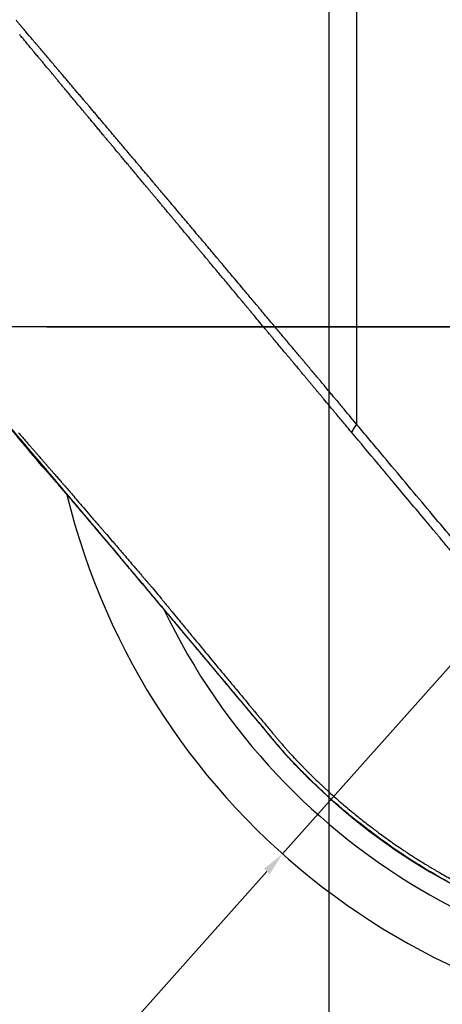
# Model space of a CAD drawing. Extents: x 12022 to 12587, y -3542 to -3144.
# Drawn here: x 12083 to 12128, y -3453 to -3349 of the extents above; entities that cross this region are included whole.
import ezdxf

# ---------------------------------------------------------------- set-up
doc = ezdxf.new("R2010")
doc.units = 0
doc.layers.get('0').update_dxf_attribs({"linetype": 'CONTINUOUS'})
doc.layers.get('DEFPOINTS').update_dxf_attribs({"linetype": 'CONTINUOUS'})
doc.styles.add('ROMANS', font='romans.shx', dxfattribs={"height": 2.5})
doc.dimstyles.get("Standard").update_dxf_attribs({"dimtxt": 2.5, "dimasz": 2.5, "dimexe": 1.25, "dimexo": 0.625, "dimtad": 1, "dimzin": 0, "dimdsep": 46, "dimlunit": 6, "dimtxsty": 'ROMANS', "dimcen": -2.5, "dimclrd": 4, "dimclre": 4, "dimclrt": 7, "dimadec": 0, "dimazin": 0, "dimtfac": 1, "dimtmove": 0, "dimatfit": 3, "dimfxl": 0, "dimtolj": 1, "dimtzin": 0, "dimarcsym": 0})

# ---------------------------------------------------------------- blocks, each defined once
blk = doc.blocks.new('*D206')
at = {"color": 4, "lineweight": -2}
for p, q in [((12115.65, -3382.06), (12115.65, -3475.81)), ((12235.65, -3382.06), (12235.65, -3475.81)), ((12118.15, -3474.56), (12233.15, -3474.56))]:
    blk.add_line(p, q, dxfattribs=at)
at = {"color": 4}
for points in [[(12118.15, -3474.15), (12118.15, -3474.98), (12115.65, -3474.56)], [(12233.15, -3474.15), (12233.15, -3474.98), (12235.65, -3474.56)]]:
    blk.add_solid(points, dxfattribs=at)
at = {"layer": 'DEFPOINTS', "color": 0}
for p in [(12115.65, -3381.44), (12235.65, -3381.44), (12235.65, -3474.56)]:
    blk.add_point(p, dxfattribs=at)
at = {"color": 7, "insert": (12175.65, -3472.03), "char_height": 2.5, "attachment_point": 5, "style": 'ROMANS'}
blk.add_mtext('\\A1;120.0(4-23/32{\\f@Gulim|b0|i0|c129|p50;"})', dxfattribs=at)
blk = doc.blocks.new('*D207')
at = {"color": 4, "lineweight": -2}
for p, q in [((12115.65, -3382.06), (12115.65, -3469.47)), ((12160.65, -3382.06), (12160.65, -3469.47)), ((12118.15, -3468.22), (12158.15, -3468.22))]:
    blk.add_line(p, q, dxfattribs=at)
at = {"color": 4}
for points in [[(12118.15, -3467.81), (12118.15, -3468.64), (12115.65, -3468.22)], [(12158.15, -3467.81), (12158.15, -3468.64), (12160.65, -3468.22)]]:
    blk.add_solid(points, dxfattribs=at)
at = {"layer": 'DEFPOINTS', "color": 0}
for p in [(12115.65, -3381.44), (12160.65, -3381.44), (12160.65, -3468.22)]:
    blk.add_point(p, dxfattribs=at)
at = {"color": 7, "insert": (12138.15, -3465.69), "char_height": 2.5, "attachment_point": 5, "style": 'ROMANS'}
blk.add_mtext('\\A1;45.0(1-25/32{\\f@Gulim|b0|i0|c129|p50;"})', dxfattribs=at)
blk = doc.blocks.new('*D198')
at = {"color": 4, "lineweight": -2}
for p, q in [((12212.24, -3323.61), (12213.91, -3321.74)), ((12210.58, -3325.47), (12110.72, -3437.4)), ((12071.04, -3481.88), (12109.06, -3439.27))]:
    blk.add_line(p, q, dxfattribs=at)
at = {"color": 4}
for points in [[(12211.93, -3323.33), (12212.55, -3323.89), (12210.58, -3325.47)], [(12108.75, -3438.99), (12109.37, -3439.55), (12110.72, -3437.4)]]:
    blk.add_solid(points, dxfattribs=at)
at = {"layer": 'DEFPOINTS', "color": 0}
for p in [(12210.58, -3325.47), (12110.72, -3437.4)]:
    blk.add_point(p, dxfattribs=at)
at = {"color": 7, "insert": (12081.01, -3466.9), "char_height": 2.5, "attachment_point": 5, "rotation": 48.2623, "style": 'ROMANS'}
blk.add_mtext('%%C150.0(5-29/32{\\f@Gulim|b0|i0|c129|p50;"})', dxfattribs=at)

msp = doc.modelspace()

# ---------------------------------------------------------------- linework, layer by layer
at = {"color": 4}
for p, q in [((12115.65, -3170.916), (12115.65, -3441.439)), ((12115.65, -3287.043), (12115.65, -3471.294)), ((12241.809, -3381.439), (12074.651, -3381.439))]:
    msp.add_line(p, q, dxfattribs=at)
msp.add_line((12085.65, -3381.439), (12235.65, -3381.439))
for radius, start, end in [(75, 193.75566, 66.17961), (69.374, 205.63556, 54.2395)]:
    msp.add_arc((12160.65, -3381.439), radius, start, end)
for points, knots in [([(12133.318, -3288.336), (12139.564, -3295.774), (12148.914, -3306.912), (12159.826, -3319.916), (12164.507, -3325.495), (12167.63, -3329.217), (12169.193, -3331.081), (12172.289, -3334.772), (12173.819, -3336.596), (12176.889, -3340.259), (12178.431, -3342.099), (12181.503, -3345.762), (12183.815, -3348.518), (12186.125, -3351.269), (12187.664, -3353.1), (12188.43, -3354.014), (12189.974, -3355.84), (12190.751, -3356.757), (12191.852, -3358.174), (12192.209, -3358.653), (12192.897, -3359.628), (12193.229, -3360.124), (12194.191, -3361.64), (12194.789, -3362.686), (12195.88, -3364.822), (12196.371, -3365.907), (12197.263, -3368.128), (12197.663, -3369.261), (12198.346, -3371.558), (12198.627, -3372.721), (12199.074, -3375.074), (12199.243, -3376.262), (12199.494, -3378.643), (12199.577, -3379.839), (12199.611, -3381.322), (12199.614, -3381.619), (12199.612, -3382.216), (12199.607, -3382.517), (12199.578, -3383.415), (12199.542, -3384.01), (12199.435, -3385.195), (12199.363, -3385.785), (12199.198, -3386.968), (12198.915, -3388.745), (12198.526, -3390.509), (12198.064, -3392.234), (12197.898, -3392.801), (12197.536, -3393.932), (12196.948, -3395.622), (12196.235, -3397.277), (12195.452, -3398.886), (12195.18, -3399.413), (12194.611, -3400.459), (12193.72, -3402.012), (12192.723, -3403.508), (12191.311, -3405.435), (12190.562, -3406.363), (12188.184, -3409.04), (12186.431, -3410.677), (12182.661, -3413.607), (12180.645, -3414.901), (12177.475, -3416.551), (12176.393, -3417.052), (12174.186, -3417.946), (12173.054, -3418.339), (12170.757, -3419.022), (12169.594, -3419.313), (12167.855, -3419.681), (12167.271, -3419.793), (12166.091, -3419.991), (12165.496, -3420.077), (12164.312, -3420.214), (12163.718, -3420.264), (12162.527, -3420.33), (12161.93, -3420.347), (12160.744, -3420.351), (12160.144, -3420.338), (12158.94, -3420.288), (12158.339, -3420.251), (12157.165, -3420.16), (12156.575, -3420.104), (12155.388, -3419.968), (12154.794, -3419.888), (12153.037, -3419.614), (12151.861, -3419.367), (12149.536, -3418.758), (12148.39, -3418.395), (12146.164, -3417.57), (12145.062, -3417.104), (12142.903, -3416.076), (12141.845, -3415.515), (12139.794, -3414.305), (12138.299, -3413.322), (12136.875, -3412.242), (12135.943, -3411.501), (12135.487, -3411.121), (12134.585, -3410.337), (12133.916, -3409.727), (12133.278, -3409.097), (12132.862, -3408.675), (12132.66, -3408.464), (12132.055, -3407.809), (12131.458, -3407.123), (12130.877, -3406.429), (12130.493, -3405.97), (12130.303, -3405.742), (12129.351, -3404.602), (12127.058, -3401.861), (12124.749, -3399.112), (12122.447, -3396.368), (12121.685, -3395.459), (12120.517, -3394.066), (12120.129, -3393.603), (12119.545, -3392.908), (12119.353, -3392.674), (12118.962, -3392.213), (12118.762, -3391.986), (12118.574, -3391.749)], [0, 0, 0, 0, 0.125, 0.1875, 0.21875, 0.21875, 0.25, 0.25, 0.28125, 0.28125, 0.3125, 0.3125, 0.34375, 0.359375, 0.359375, 0.375, 0.375, 0.390625, 0.390625, 0.3984375, 0.3984375, 0.40625, 0.40625, 0.421875, 0.421875, 0.4375, 0.4375, 0.453125, 0.453125, 0.46875, 0.46875, 0.484375, 0.484375, 0.5, 0.5, 0.5039062, 0.5039062, 0.5078125, 0.5078125, 0.515625, 0.515625, 0.5234375, 0.5234375, 0.53125, 0.546875, 0.546875, 0.5546875, 0.5546875, 0.5625, 0.578125, 0.578125, 0.5859375, 0.5859375, 0.59375, 0.609375, 0.609375, 0.625, 0.625, 0.65625, 0.65625, 0.6875, 0.6875, 0.703125, 0.703125, 0.71875, 0.71875, 0.734375, 0.734375, 0.7421875, 0.7421875, 0.75, 0.75, 0.7578125, 0.7578125, 0.765625, 0.765625, 0.7734375, 0.7734375, 0.78125, 0.78125, 0.7890625, 0.7890625, 0.796875, 0.796875, 0.8125, 0.8125, 0.828125, 0.828125, 0.84375, 0.84375, 0.859375, 0.859375, 0.875, 0.8828125, 0.8828125, 0.890625, 0.890625, 0.8984375, 0.9023438, 0.9023438, 0.90625, 0.90625, 0.9140625, 0.9179688, 0.9179688, 0.921875, 0.921875, 0.9375, 0.96875, 0.96875, 0.984375, 0.984375, 0.9921875, 0.9921875, 0.9960938, 0.9960938, 1, 1, 1, 1]), ([(12082.862, -3349.425), (12082.83, -3349.388), (12082.759, -3349.304), (12082.653, -3349.179), (12082.544, -3349.051), (12082.458, -3348.948), (12082.409, -3348.89), (12082.392, -3348.87)], [0, 0, 0, 0, 0.1791951, 0.4047671, 0.640054, 0.8753911, 1, 1, 1, 1]), ([(12083.144, -3349.754), (12083.101, -3349.704), (12083.016, -3349.605), (12082.924, -3349.497), (12082.873, -3349.439), (12082.862, -3349.425)], [0, 0, 0, 0, 0.434034, 0.8679529, 1, 1, 1, 1]), ([(12083.091, -3350.775), (12083.04, -3350.714), (12082.944, -3350.598), (12082.855, -3350.491), (12082.812, -3350.44)], [0, 0, 0, 0, 0.5266808, 1, 1, 1, 1]), ([(12084.163, -3350.951), (12084.151, -3350.937), (12083.9, -3350.644), (12083.556, -3350.242), (12083.258, -3349.887), (12083.161, -3349.774), (12083.158, -3349.77)], [0, 0, 0, 0, 0.03281385, 0.67107918, 0.99025955, 1, 1, 1, 1]), ([(12084.093, -3351.982), (12084.053, -3351.934), (12083.963, -3351.826), (12083.818, -3351.652), (12083.605, -3351.395), (12083.354, -3351.092), (12083.175, -3350.877), (12083.091, -3350.775)], [0, 0, 0, 0, 0.10768503, 0.24178467, 0.4022951, 0.71920404, 1, 1, 1, 1]), ([(12085.719, -3352.779), (12085.718, -3352.779), (12085.572, -3352.607), (12085.286, -3352.274), (12084.945, -3351.874), (12084.683, -3351.565), (12084.521, -3351.372), (12084.382, -3351.207), (12084.307, -3351.12), (12084.266, -3351.071)], [0, 0, 0, 0, 0.0009033, 0.277384, 0.5538643, 0.6920982, 0.8303564, 0.906954, 1, 1, 1, 1]), ([(12084.093, -3351.983), (12084.121, -3352.017), (12084.178, -3352.085), (12084.237, -3352.155), (12084.266, -3352.191)], [0, 0, 0, 0, 0.4999476, 1, 1, 1, 1]), ([(12084.727, -3352.744), (12084.676, -3352.683), (12084.574, -3352.561), (12084.426, -3352.382), (12084.324, -3352.26), (12084.271, -3352.197), (12084.266, -3352.191)], [0, 0, 0, 0, 0.3223647, 0.6444386, 0.9662535, 1, 1, 1, 1]), ([(12085.219, -3353.335), (12085.177, -3353.285), (12085.094, -3353.186), (12084.971, -3353.037), (12084.848, -3352.89), (12084.767, -3352.792), (12084.727, -3352.744)], [0, 0, 0, 0, 0.2469804, 0.4941392, 0.7471379, 1, 1, 1, 1]), ([(12085.777, -3354.006), (12085.682, -3353.892), (12085.492, -3353.664), (12085.31, -3353.445), (12085.219, -3353.335)], [0, 0, 0, 0, 0.49964258, 1, 1, 1, 1]), ([(12085.873, -3352.961), (12085.841, -3352.924), (12085.79, -3352.863), (12085.739, -3352.803), (12085.719, -3352.779)], [0, 0, 0, 0, 0.60878172, 1, 1, 1, 1]), ([(12086.11, -3353.243), (12086.066, -3353.191), (12085.987, -3353.096), (12085.908, -3353.003), (12085.873, -3352.961)], [0, 0, 0, 0, 0.55087017, 1, 1, 1, 1]), ([(12086.353, -3353.529), (12086.289, -3353.454), (12086.208, -3353.358), (12086.128, -3353.263), (12086.11, -3353.243)], [0, 0, 0, 0, 0.7837103, 1, 1, 1, 1]), ([(12086.852, -3354.116), (12086.776, -3354.027), (12086.607, -3353.829), (12086.443, -3353.636), (12086.353, -3353.529)], [0, 0, 0, 0, 0.4503003, 1, 1, 1, 1]), ([(12086.012, -3354.288), (12085.972, -3354.241), (12085.893, -3354.146), (12085.816, -3354.053), (12085.777, -3354.006)], [0, 0, 0, 0, 0.4998956, 1, 1, 1, 1]), ([(12086.251, -3354.576), (12086.211, -3354.528), (12086.131, -3354.431), (12086.051, -3354.336), (12086.012, -3354.288)], [0, 0, 0, 0, 0.4999173, 1, 1, 1, 1]), ([(12086.743, -3355.166), (12086.664, -3355.072), (12086.508, -3354.884), (12086.356, -3354.701), (12086.279, -3354.61)], [0, 0, 0, 0, 0.4999026, 1, 1, 1, 1]), ([(12087.513, -3354.894), (12087.401, -3354.762), (12087.177, -3354.498), (12086.961, -3354.244), (12086.852, -3354.116)], [0, 0, 0, 0, 0.5000906, 1, 1, 1, 1]), ([(12087.773, -3356.402), (12087.685, -3356.296), (12087.508, -3356.085), (12087.249, -3355.774), (12086.993, -3355.466), (12086.826, -3355.266), (12086.743, -3355.166)], [0, 0, 0, 0, 0.2500049, 0.4999875, 0.7499757, 1, 1, 1, 1]), ([(12087.902, -3355.353), (12087.8, -3355.233), (12087.67, -3355.079), (12087.541, -3354.927), (12087.513, -3354.894)], [0, 0, 0, 0, 0.7787545, 1, 1, 1, 1]), ([(12089.63, -3357.391), (12089.531, -3357.274), (12089.332, -3357.04), (12089.039, -3356.694), (12088.749, -3356.352), (12088.463, -3356.014), (12088.18, -3355.681), (12087.995, -3355.462), (12087.902, -3355.353)], [0, 0, 0, 0, 0.1666218, 0.3332721, 0.4999418, 0.6666232, 0.8333107, 1, 1, 1, 1]), ([(12090.011, -3359.085), (12089.934, -3358.993), (12089.789, -3358.818), (12089.488, -3358.458), (12089.111, -3358.006), (12088.655, -3357.46), (12088.208, -3356.923), (12087.918, -3356.576), (12087.773, -3356.402)], [0, 0, 0, 0, 0.0989358, 0.1867394, 0.390287, 0.5936587, 0.7968837, 1, 1, 1, 1]), ([(12090.18, -3358.04), (12090.101, -3357.947), (12089.942, -3357.76), (12089.76, -3357.544), (12089.656, -3357.422), (12089.63, -3357.391)], [0, 0, 0, 0, 0.4286085, 0.8572991, 1, 1, 1, 1]), ([(12090.781, -3358.749), (12090.68, -3358.63), (12090.478, -3358.392), (12090.279, -3358.157), (12090.18, -3358.04)], [0, 0, 0, 0, 0.4999943, 1, 1, 1, 1]), ([(12091.393, -3359.472), (12091.29, -3359.351), (12091.085, -3359.108), (12090.882, -3358.869), (12090.781, -3358.749)], [0, 0, 0, 0, 0.500029, 1, 1, 1, 1]), ([(12090.605, -3359.795), (12090.5, -3359.67), (12090.301, -3359.431), (12090.104, -3359.196), (12090.011, -3359.085)], [0, 0, 0, 0, 0.5258157, 1, 1, 1, 1]), ([(12091.209, -3360.518), (12091.104, -3360.392), (12090.901, -3360.15), (12090.701, -3359.911), (12090.605, -3359.795)], [0, 0, 0, 0, 0.5182723, 1, 1, 1, 1]), ([(12092.648, -3360.955), (12092.544, -3360.831), (12092.325, -3360.573), (12092.007, -3360.198), (12091.693, -3359.827), (12091.493, -3359.59), (12091.393, -3359.472)], [0, 0, 0, 0, 0.247037, 0.5147533, 0.757394, 1, 1, 1, 1]), ([(12092.085, -3361.565), (12091.961, -3361.418), (12091.722, -3361.131), (12091.486, -3360.849), (12091.371, -3360.712)], [0, 0, 0, 0, 0.51521333, 1, 1, 1, 1]), ([(12094.709, -3363.39), (12094.614, -3363.279), (12094.366, -3362.986), (12093.86, -3362.387), (12093.363, -3361.8), (12092.925, -3361.282), (12092.744, -3361.067), (12092.648, -3360.955)], [0, 0, 0, 0, 0.1350539, 0.3543461, 0.7301577, 0.8587002, 1, 1, 1, 1]), ([(12092.446, -3361.996), (12092.4, -3361.942), (12092.28, -3361.798), (12092.16, -3361.654), (12092.085, -3361.565)], [0, 0, 0, 0, 0.3765116, 1, 1, 1, 1]), ([(12092.811, -3362.433), (12092.751, -3362.361), (12092.629, -3362.215), (12092.508, -3362.071), (12092.447, -3361.997)], [0, 0, 0, 0, 0.4937704, 1, 1, 1, 1]), ([(12094.291, -3364.203), (12094.178, -3364.068), (12093.945, -3363.788), (12093.585, -3363.358), (12093.204, -3362.903), (12092.944, -3362.593), (12092.811, -3362.433)], [0, 0, 0, 0, 0.2258762, 0.4677457, 0.725732, 1, 1, 1, 1]), ([(12095.268, -3364.05), (12095.164, -3363.928), (12094.977, -3363.708), (12094.792, -3363.489), (12094.709, -3363.39)], [0, 0, 0, 0, 0.55164718, 1, 1, 1, 1]), ([(12096.621, -3365.65), (12096.613, -3365.64), (12096.238, -3365.195), (12095.785, -3364.661), (12095.346, -3364.142), (12095.268, -3364.05)], [0, 0, 0, 0, 0.0180213, 0.8251732, 1, 1, 1, 1]), ([(12095.022, -3365.078), (12094.906, -3364.939), (12094.661, -3364.645), (12094.418, -3364.355), (12094.291, -3364.203)], [0, 0, 0, 0, 0.47570994, 1, 1, 1, 1]), ([(12095.811, -3366.021), (12095.713, -3365.905), (12095.519, -3365.672), (12095.256, -3365.358), (12095.091, -3365.16), (12095.022, -3365.078)], [0, 0, 0, 0, 0.3685441, 0.7368598, 1, 1, 1, 1]), ([(12096.357, -3366.675), (12096.266, -3366.566), (12096.083, -3366.347), (12095.901, -3366.13), (12095.811, -3366.021)], [0, 0, 0, 0, 0.5002324, 1, 1, 1, 1]), ([(12096.931, -3366.018), (12096.882, -3365.959), (12096.778, -3365.836), (12096.675, -3365.714), (12096.621, -3365.65)], [0, 0, 0, 0, 0.4790371, 1, 1, 1, 1]), ([(12097.582, -3366.79), (12097.519, -3366.715), (12097.365, -3366.533), (12097.212, -3366.351), (12097.122, -3366.244)], [0, 0, 0, 0, 0.4102643, 1, 1, 1, 1]), ([(12097.998, -3367.28), (12097.9, -3367.165), (12097.761, -3367.002), (12097.623, -3366.838), (12097.582, -3366.79)], [0, 0, 0, 0, 0.7022847, 1, 1, 1, 1]), ([(12097.368, -3367.884), (12097.303, -3367.806), (12097.172, -3367.65), (12097.042, -3367.495), (12096.977, -3367.417)], [0, 0, 0, 0, 0.4987107, 1, 1, 1, 1]), ([(12097.717, -3368.301), (12097.659, -3368.231), (12097.542, -3368.092), (12097.426, -3367.953), (12097.368, -3367.884)], [0, 0, 0, 0, 0.4993811, 1, 1, 1, 1]), ([(12098.937, -3369.759), (12098.792, -3369.585), (12098.532, -3369.275), (12098.187, -3368.863), (12097.926, -3368.55), (12097.779, -3368.375), (12097.717, -3368.301)], [0, 0, 0, 0, 0.3546836, 0.6363113, 0.8470072, 1, 1, 1, 1]), ([(12100.612, -3370.379), (12100.501, -3370.248), (12100.286, -3369.993), (12099.868, -3369.496), (12099.385, -3368.921), (12098.867, -3368.308), (12098.413, -3367.771), (12098.136, -3367.444), (12097.998, -3367.28)], [0, 0, 0, 0, 0.1256309, 0.2441761, 0.47637, 0.6786773, 0.8393468, 1, 1, 1, 1]), ([(12099.747, -3370.726), (12099.677, -3370.643), (12099.542, -3370.481), (12099.407, -3370.319), (12099.341, -3370.241)], [0, 0, 0, 0, 0.5128229, 1, 1, 1, 1]), ([(12100.501, -3371.626), (12100.37, -3371.47), (12100.118, -3371.169), (12099.867, -3370.87), (12099.747, -3370.726)], [0, 0, 0, 0, 0.5180713, 1, 1, 1, 1]), ([(12103.741, -3374.097), (12103.642, -3373.978), (12103.187, -3373.433), (12102.311, -3372.388), (12101.433, -3371.35), (12100.914, -3370.737), (12100.812, -3370.617)], [0, 0, 0, 0, 0.1009025, 0.4641959, 0.8951573, 1, 1, 1, 1]), ([(12101.371, -3372.666), (12101.246, -3372.517), (12101.009, -3372.234), (12100.739, -3371.911), (12100.593, -3371.737), (12100.559, -3371.695)], [0, 0, 0, 0, 0.4604081, 0.8727178, 1, 1, 1, 1]), ([(12101.777, -3373.151), (12101.708, -3373.068), (12101.572, -3372.906), (12101.437, -3372.745), (12101.371, -3372.666)], [0, 0, 0, 0, 0.5116583, 1, 1, 1, 1]), ([(12102.185, -3373.639), (12102.116, -3373.556), (12101.979, -3373.393), (12101.844, -3373.231), (12101.777, -3373.151)], [0, 0, 0, 0, 0.5103615, 1, 1, 1, 1]), ([(12103.838, -3375.615), (12103.687, -3375.435), (12103.394, -3375.085), (12102.968, -3374.575), (12102.568, -3374.096), (12102.31, -3373.788), (12102.185, -3373.639)], [0, 0, 0, 0, 0.2723158, 0.5298181, 0.7723987, 1, 1, 1, 1]), ([(12106.629, -3377.529), (12106.618, -3377.516), (12106.081, -3376.87), (12105.28, -3375.915), (12104.361, -3374.825), (12103.934, -3374.326), (12103.772, -3374.133), (12103.741, -3374.097)], [0, 0, 0, 0, 0.0115306, 0.5578043, 0.8309531, 0.967528, 1, 1, 1, 1]), ([(12105.508, -3377.614), (12105.361, -3377.437), (12105.07, -3377.09), (12104.644, -3376.58), (12104.235, -3376.091), (12103.968, -3375.772), (12103.838, -3375.615)], [0, 0, 0, 0, 0.2644297, 0.5193684, 0.7646132, 1, 1, 1, 1]), ([(12106.238, -3378.487), (12106.114, -3378.339), (12105.871, -3378.048), (12105.628, -3377.757), (12105.508, -3377.614)], [0, 0, 0, 0, 0.50638855, 1, 1, 1, 1]), ([(12106.762, -3379.114), (12106.625, -3378.951), (12106.486, -3378.784), (12106.347, -3378.618), (12106.344, -3378.614)], [0, 0, 0, 0, 0.9797475, 1, 1, 1, 1]), ([(12107.37, -3378.407), (12107.243, -3378.259), (12107.092, -3378.082), (12106.942, -3377.904), (12106.918, -3377.875)], [0, 0, 0, 0, 0.8360477, 1, 1, 1, 1]), ([(12108.113, -3379.286), (12107.979, -3379.127), (12107.739, -3378.842), (12107.491, -3378.55), (12107.377, -3378.416), (12107.37, -3378.407)], [0, 0, 0, 0, 0.541381, 0.9703955, 1, 1, 1, 1]), ([(12107.698, -3380.234), (12107.613, -3380.132), (12107.441, -3379.926), (12107.269, -3379.721), (12107.182, -3379.617)], [0, 0, 0, 0, 0.4948857, 1, 1, 1, 1]), ([(12109.599, -3381.059), (12109.452, -3380.882), (12109.148, -3380.518), (12108.679, -3379.958), (12108.331, -3379.544), (12108.139, -3379.317), (12108.113, -3379.286)], [0, 0, 0, 0, 0.2981261, 0.6138732, 0.947231, 1, 1, 1, 1]), ([(12108.883, -3381.652), (12108.692, -3381.423), (12108.296, -3380.95), (12107.901, -3380.478), (12107.698, -3380.234)], [0, 0, 0, 0, 0.4835959, 1, 1, 1, 1]), ([(12110.089, -3381.647), (12109.988, -3381.526), (12109.825, -3381.33), (12109.662, -3381.134), (12109.599, -3381.059)], [0, 0, 0, 0, 0.6141289, 1, 1, 1, 1]), ([(12112.582, -3384.608), (12112.466, -3384.468), (12112.218, -3384.171), (12111.824, -3383.699), (12111.277, -3383.048), (12110.728, -3382.396), (12110.288, -3381.884), (12110.122, -3381.686), (12110.089, -3381.647)], [0, 0, 0, 0, 0.1405992, 0.2992488, 0.4759765, 0.7988393, 0.9602709, 1, 1, 1, 1]), ([(12109.728, -3382.663), (12109.658, -3382.58), (12109.518, -3382.412), (12109.377, -3382.244), (12109.306, -3382.158)], [0, 0, 0, 0, 0.4925937, 1, 1, 1, 1]), ([(12110.574, -3383.677), (12110.438, -3383.514), (12110.156, -3383.176), (12109.874, -3382.838), (12109.728, -3382.663)], [0, 0, 0, 0, 0.4823812, 1, 1, 1, 1]), ([(12111.427, -3384.698), (12111.292, -3384.536), (12111.007, -3384.195), (12110.723, -3383.855), (12110.574, -3383.677)], [0, 0, 0, 0, 0.4754892, 1, 1, 1, 1]), ([(12112.953, -3385.057), (12112.894, -3384.985), (12112.771, -3384.835), (12112.647, -3384.686), (12112.582, -3384.608)], [0, 0, 0, 0, 0.4772947, 1, 1, 1, 1]), ([(12112.489, -3385.97), (12112.386, -3385.847), (12112.263, -3385.7), (12112.141, -3385.553), (12112.121, -3385.53)], [0, 0, 0, 0, 0.8401796, 1, 1, 1, 1]), ([(12113.206, -3385.362), (12113.138, -3385.28), (12113.053, -3385.178), (12112.969, -3385.076), (12112.953, -3385.057)], [0, 0, 0, 0, 0.8074665, 1, 1, 1, 1]), ([(12114.081, -3386.393), (12113.991, -3386.286), (12113.765, -3386.02), (12113.514, -3385.724), (12113.352, -3385.535), (12113.326, -3385.504)], [0, 0, 0, 0, 0.3595216, 0.8971618, 1, 1, 1, 1]), ([(12113.601, -3387.303), (12113.523, -3387.208), (12113.366, -3387.021), (12113.21, -3386.833), (12113.132, -3386.74)], [0, 0, 0, 0, 0.502949, 1, 1, 1, 1]), ([(12115.585, -3388.181), (12115.421, -3387.985), (12115.1, -3387.601), (12114.694, -3387.118), (12114.357, -3386.719), (12114.177, -3386.506), (12114.081, -3386.393)], [0, 0, 0, 0, 0.3289004, 0.6428365, 0.8089021, 1, 1, 1, 1]), ([(12113.988, -3387.766), (12113.923, -3387.688), (12113.794, -3387.534), (12113.665, -3387.379), (12113.601, -3387.303)], [0, 0, 0, 0, 0.5031738, 1, 1, 1, 1]), ([(12114.846, -3388.794), (12114.774, -3388.708), (12114.631, -3388.537), (12114.488, -3388.365), (12114.417, -3388.28)], [0, 0, 0, 0, 0.502519, 1, 1, 1, 1]), ([(12115.7, -3389.815), (12115.504, -3389.582), (12115.298, -3389.336), (12115.093, -3389.09), (12115.083, -3389.078)], [0, 0, 0, 0, 0.951945, 1, 1, 1, 1]), ([(12116.229, -3388.954), (12116.121, -3388.823), (12115.906, -3388.566), (12115.691, -3388.308), (12115.585, -3388.181)], [0, 0, 0, 0, 0.5063559, 1, 1, 1, 1]), ([(12160.67, -3448.663), (12160.397, -3448.662), (12159.867, -3448.661), (12159.099, -3448.647), (12158.381, -3448.626), (12157.715, -3448.6), (12156.791, -3448.555), (12155.392, -3448.465), (12153.523, -3448.295), (12151.642, -3448.065), (12149.867, -3447.8), (12148.18, -3447.505), (12144.663, -3446.792), (12139.461, -3445.371), (12132.446, -3442.623), (12126.092, -3439.251), (12121.142, -3435.902), (12117.653, -3433.157), (12115.404, -3431.183), (12113.663, -3429.526), (12112.531, -3428.39), (12111.704, -3427.523), (12111.133, -3426.904), (12110.605, -3426.311), (12109.971, -3425.558), (12108.981, -3424.376), (12107.85, -3423.03), (12106.577, -3421.512), (12105.032, -3419.671), (12103.123, -3417.396), (12100.843, -3414.68), (12099.045, -3412.537), (12097.753, -3410.998), (12096.993, -3410.093), (12096.159, -3409.098), (12095.171, -3407.922), (12093.659, -3406.123), (12091.784, -3403.896), (12089.592, -3401.298), (12087.487, -3398.809), (12085.512, -3396.479), (12083.714, -3394.368), (12082.419, -3392.853), (12081.549, -3391.844), (12080.989, -3391.198), (12080.536, -3390.679), (12080.265, -3390.375), (12080.114, -3390.209), (12080.033, -3390.122), (12079.973, -3390.06), (12079.932, -3390.021), (12079.923, -3390.016), (12079.918, -3390.014)], [0, 0, 0, 0, 0.0071777, 0.01391096, 0.02019955, 0.02604331, 0.03144222, 0.04451262, 0.06288367, 0.08075103, 0.09432499, 0.11004566, 0.12576636, 0.18862128, 0.25147618, 0.32344115, 0.37718225, 0.40832895, 0.44006011, 0.45577962, 0.4714995, 0.48222061, 0.48727098, 0.49362216, 0.50308851, 0.51314128, 0.53414696, 0.54928841, 0.56521309, 0.59732197, 0.62734546, 0.65841307, 0.67083996, 0.68016085, 0.68948124, 0.704977, 0.72054617, 0.75159997, 0.78265866, 0.8137129, 0.84474853, 0.87579127, 0.90682452, 0.92250427, 0.93788186, 0.95354192, 0.96893349, 0.97519394, 0.98141798, 0.9876184, 0.99380808, 1, 1, 1, 1]), ([(12116.553, -3390.833), (12116.421, -3390.675), (12116.177, -3390.385), (12115.934, -3390.095), (12115.823, -3389.962)], [0, 0, 0, 0, 0.5436601, 1, 1, 1, 1]), ([(12118.441, -3391.972), (12118.396, -3392.047), (12118.351, -3392.122), (12118.263, -3392.27), (12118.22, -3392.343), (12118.177, -3392.414)], [0, 0, 0, 0, 0.5, 0.5, 1, 1, 1, 1]), ([(12082.659, -3392.695), (12082.714, -3392.758), (12082.826, -3392.886), (12083.001, -3393.085), (12083.122, -3393.223), (12083.183, -3393.293)], [0, 0, 0, 0, 0.32424428, 0.65758255, 1, 1, 1, 1]), ([(12083.183, -3393.293), (12083.24, -3393.358), (12083.353, -3393.488), (12083.53, -3393.69), (12083.659, -3393.837), (12083.729, -3393.917), (12083.738, -3393.927)], [0, 0, 0, 0, 0.3113791, 0.6298371, 0.9553006, 1, 1, 1, 1]), ([(12083.738, -3393.927), (12083.806, -3394.005), (12083.941, -3394.16), (12084.144, -3394.392), (12084.344, -3394.621), (12084.54, -3394.846), (12084.733, -3395.067), (12084.861, -3395.214), (12084.924, -3395.286)], [0, 0, 0, 0, 0.1798795, 0.3544418, 0.5237147, 0.6877207, 0.8464778, 1, 1, 1, 1]), ([(12084.924, -3395.286), (12085.011, -3395.386), (12085.18, -3395.58), (12085.432, -3395.87), (12085.674, -3396.148), (12085.904, -3396.413), (12086.123, -3396.664), (12086.33, -3396.902), (12086.524, -3397.126), (12086.706, -3397.335), (12086.874, -3397.529), (12087.029, -3397.707), (12087.169, -3397.87), (12087.296, -3398.016), (12087.409, -3398.146), (12087.507, -3398.26), (12087.708, -3398.492), (12088.04, -3398.874), (12088.532, -3399.444), (12089.095, -3400.096), (12089.731, -3400.833), (12090.183, -3401.358), (12090.421, -3401.633)], [0, 0, 0, 0, 0.0525241, 0.1023773, 0.1495628, 0.1940822, 0.2359358, 0.2751232, 0.3116432, 0.3454946, 0.3766757, 0.405185, 0.4310209, 0.454182, 0.4746669, 0.4924746, 0.5076041, 0.5835401, 0.6707565, 0.7692542, 0.8790169, 1, 1, 1, 1]), ([(12085.136, -3396.235), (12085.136, -3396.234), (12085.136, -3396.231), (12085.145, -3396.236), (12085.159, -3396.249), (12085.181, -3396.269), (12085.208, -3396.297), (12085.242, -3396.332), (12085.282, -3396.375), (12085.329, -3396.426), (12085.382, -3396.484), (12085.442, -3396.551), (12085.508, -3396.624), (12085.696, -3396.835), (12086.091, -3397.286), (12086.814, -3398.122), (12087.696, -3399.149), (12088.69, -3400.312), (12089.793, -3401.607), (12090.67, -3402.639), (12091.283, -3403.361), (12091.574, -3403.704), (12091.842, -3404.021), (12092.007, -3404.215), (12092.083, -3404.305)], [0, 0, 0, 0, 0.0186802, 0.0373284, 0.0559584, 0.074584, 0.0932189, 0.1118769, 0.1305717, 0.1493168, 0.1681258, 0.1870121, 0.2059889, 0.2250691, 0.3357103, 0.4498696, 0.5600075, 0.6746595, 0.784953, 0.8993944, 0.9266376, 0.9555808, 0.9795369, 1, 1, 1, 1]), ([(12090.421, -3401.633), (12090.542, -3401.773), (12090.788, -3402.06), (12091.037, -3402.349), (12091.164, -3402.496)], [0, 0, 0, 0, 0.4900238, 1, 1, 1, 1]), ([(12091.164, -3402.496), (12091.226, -3402.568), (12091.35, -3402.712), (12091.475, -3402.857), (12091.538, -3402.931)], [0, 0, 0, 0, 0.4956908, 1, 1, 1, 1]), ([(12091.538, -3402.931), (12091.6, -3403.002), (12091.725, -3403.147), (12091.85, -3403.293), (12091.913, -3403.366)], [0, 0, 0, 0, 0.4963428, 1, 1, 1, 1]), ([(12091.913, -3403.366), (12091.95, -3403.408), (12092.172, -3403.667), (12092.55, -3404.106), (12093.016, -3404.647), (12093.295, -3404.971), (12093.418, -3405.114)], [0, 0, 0, 0, 0.0737063, 0.447143, 0.7556327, 1, 1, 1, 1]), ([(12127.708, -3404.13), (12127.602, -3404.002), (12127.46, -3403.833), (12127.318, -3403.664), (12127.283, -3403.622)], [0, 0, 0, 0, 0.7518011, 1, 1, 1, 1]), ([(12092.083, -3404.305), (12092.127, -3404.357), (12092.381, -3404.656), (12092.863, -3405.226), (12093.734, -3406.258), (12094.892, -3407.632), (12096.276, -3409.278), (12097.729, -3411.006), (12099.118, -3412.66), (12100.571, -3414.39), (12101.521, -3415.523), (12102.032, -3416.131)], [0, 0, 0, 0, 0.0147698, 0.0851155, 0.1555093, 0.2866331, 0.4369934, 0.5695494, 0.7184753, 0.8488089, 1, 1, 1, 1]), ([(12129.411, -3406.166), (12129.125, -3405.824), (12128.557, -3405.145), (12127.99, -3404.466), (12127.708, -3404.13)], [0, 0, 0, 0, 0.5038145, 1, 1, 1, 1]), ([(12093.418, -3405.114), (12093.511, -3405.223), (12093.664, -3405.4), (12093.994, -3405.784), (12094.409, -3406.269), (12094.767, -3406.686), (12094.946, -3406.895)], [0, 0, 0, 0, 0.1837624, 0.300392, 0.6490128, 1, 1, 1, 1]), ([(12094.946, -3406.895), (12095.056, -3407.025), (12095.315, -3407.328), (12095.575, -3407.631), (12095.724, -3407.806)], [0, 0, 0, 0, 0.426017, 1, 1, 1, 1]), ([(12096.118, -3408.265), (12096.183, -3408.34), (12096.312, -3408.491), (12096.442, -3408.642), (12096.507, -3408.717)], [0, 0, 0, 0, 0.5027479, 1, 1, 1, 1]), ([(12096.507, -3408.717), (12096.568, -3408.788), (12096.853, -3409.118), (12097.297, -3409.647), (12097.743, -3410.187), (12097.97, -3410.466), (12098.036, -3410.547)], [0, 0, 0, 0, 0.11851094, 0.54842422, 0.86824945, 1, 1, 1, 1]), ([(12098.232, -3410.786), (12098.286, -3410.853), (12098.352, -3410.934), (12098.418, -3411.015), (12098.429, -3411.028)], [0, 0, 0, 0, 0.83074557, 1, 1, 1, 1]), ([(12098.822, -3411.508), (12098.867, -3411.563), (12099.125, -3411.877), (12099.385, -3412.191), (12099.6, -3412.45)], [0, 0, 0, 0, 0.1732042, 1, 1, 1, 1]), ([(12099.6, -3412.45), (12099.763, -3412.647), (12100.02, -3412.958), (12100.277, -3413.268), (12100.371, -3413.382)], [0, 0, 0, 0, 0.63374554, 1, 1, 1, 1]), ([(12101.14, -3414.313), (12101.167, -3414.345), (12101.682, -3414.97), (12102.199, -3415.595), (12102.689, -3416.187)], [0, 0, 0, 0, 0.0517256, 1, 1, 1, 1]), ([(12102.041, -3416.143), (12103.914, -3418.374), (12105.787, -3420.607), (12108.128, -3423.396), (12108.596, -3423.954), (12109.299, -3424.791), (12109.533, -3425.07), (12110.001, -3425.628), (12110.234, -3425.907), (12110.942, -3426.734), (12111.432, -3427.268), (12112.434, -3428.321), (12112.944, -3428.84), (12117.603, -3433.429), (12122.277, -3436.969), (12132.377, -3442.731), (12137.802, -3444.953), (12149.042, -3447.932), (12154.857, -3448.688), (12160.67, -3448.686)], [0, 0, 0, 0, 0.125, 0.125, 0.15625, 0.15625, 0.171875, 0.171875, 0.1875, 0.1875, 0.21875, 0.21875, 0.25, 0.25, 0.5, 0.5, 0.75, 0.75, 1, 1, 1, 1]), ([(12105.404, -3419.46), (12105.519, -3419.598), (12105.648, -3419.753), (12105.777, -3419.909), (12105.792, -3419.927)], [0, 0, 0, 0, 0.8848107, 1, 1, 1, 1]), ([(12110.055, -3425.044), (12110.134, -3425.137), (12110.273, -3425.301), (12110.537, -3425.614), (12110.725, -3425.831), (12110.851, -3425.978)], [0, 0, 0, 0, 0.2967308, 0.5278461, 1, 1, 1, 1]), ([(12110.851, -3425.978), (12110.858, -3425.986), (12110.925, -3426.063), (12110.993, -3426.139), (12111.053, -3426.207)], [0, 0, 0, 0, 0.1083317, 1, 1, 1, 1]), ([(12111.255, -3426.434), (12111.327, -3426.512), (12111.598, -3426.812), (12111.875, -3427.107), (12112.08, -3427.324)], [0, 0, 0, 0, 0.262074, 1, 1, 1, 1]), ([(12112.501, -3427.765), (12112.566, -3427.832), (12112.707, -3427.977), (12112.848, -3428.121), (12112.924, -3428.198)], [0, 0, 0, 0, 0.4617756, 1, 1, 1, 1]), ([(12112.924, -3428.198), (12113.063, -3428.339), (12113.344, -3428.624), (12113.629, -3428.905), (12113.774, -3429.047)], [0, 0, 0, 0, 0.4921668, 1, 1, 1, 1]), ([(12113.774, -3429.047), (12113.915, -3429.185), (12114.202, -3429.465), (12114.493, -3429.741), (12114.641, -3429.881)], [0, 0, 0, 0, 0.4914957, 1, 1, 1, 1]), ([(12114.641, -3429.881), (12114.713, -3429.95), (12114.86, -3430.089), (12115.008, -3430.227), (12115.083, -3430.296)], [0, 0, 0, 0, 0.4960264, 1, 1, 1, 1]), ([(12115.083, -3430.296), (12115.14, -3430.349), (12115.288, -3430.486), (12115.437, -3430.623), (12115.529, -3430.707)], [0, 0, 0, 0, 0.3841698, 1, 1, 1, 1]), ([(12115.529, -3430.707), (12115.732, -3430.891), (12116.137, -3431.259), (12116.75, -3431.798), (12117.365, -3432.326), (12117.981, -3432.843), (12118.598, -3433.349), (12119.012, -3433.678), (12119.219, -3433.843)], [0, 0, 0, 0, 0.1699705, 0.3385873, 0.5058754, 0.6718584, 0.8365592, 1, 1, 1, 1]), ([(12119.219, -3433.843), (12119.378, -3433.968), (12119.695, -3434.217), (12120.015, -3434.462), (12120.175, -3434.584)], [0, 0, 0, 0, 0.5014544, 1, 1, 1, 1]), ([(12120.175, -3434.584), (12120.256, -3434.645), (12120.416, -3434.767), (12120.578, -3434.888), (12120.658, -3434.948)], [0, 0, 0, 0, 0.5009807, 1, 1, 1, 1]), ([(12120.658, -3434.948), (12120.684, -3434.967), (12120.845, -3435.088), (12121.007, -3435.207), (12121.143, -3435.307)], [0, 0, 0, 0, 0.1621797, 1, 1, 1, 1]), ([(12121.143, -3435.307), (12121.363, -3435.467), (12121.799, -3435.785), (12122.453, -3436.247), (12122.888, -3436.545), (12123.104, -3436.693)], [0, 0, 0, 0, 0.3407357, 0.6738946, 1, 1, 1, 1]), ([(12123.104, -3436.693), (12123.274, -3436.808), (12123.611, -3437.036), (12124.118, -3437.37), (12124.619, -3437.694), (12124.953, -3437.906), (12125.118, -3438.01)], [0, 0, 0, 0, 0.25585, 0.5076777, 0.755672, 1, 1, 1, 1]), ([(12125.118, -3438.01), (12125.292, -3438.119), (12125.635, -3438.334), (12125.982, -3438.544), (12126.154, -3438.648)], [0, 0, 0, 0, 0.5037827, 1, 1, 1, 1]), ([(12126.416, -3438.806), (12126.5, -3438.856), (12126.588, -3438.908), (12126.675, -3438.96), (12126.678, -3438.962)], [0, 0, 0, 0, 0.9664025, 1, 1, 1, 1]), ([(12126.678, -3438.962), (12126.763, -3439.012), (12126.937, -3439.115), (12127.111, -3439.216), (12127.199, -3439.267)], [0, 0, 0, 0, 0.4922339, 1, 1, 1, 1]), ([(12127.199, -3439.267), (12127.413, -3439.39), (12127.857, -3439.646), (12128.555, -3440.035), (12129.042, -3440.297), (12129.295, -3440.433)], [0, 0, 0, 0, 0.3087006, 0.6408492, 1, 1, 1, 1])]:
    msp.add_open_spline(points, degree=3, knots=knots)
for points in [[(12118.575, -3333.377), (12118.575, -3352.835), (12118.574, -3372.292), (12118.574, -3391.749)], [(12082.812, -3350.44), (12082.799, -3350.423), (12082.785, -3350.407), (12082.771, -3350.391)], [(12083.158, -3349.77), (12083.153, -3349.765), (12083.149, -3349.759), (12083.144, -3349.754)], [(12084.266, -3351.071), (12084.231, -3351.031), (12084.197, -3350.991), (12084.163, -3350.951)], [(12086.279, -3354.61), (12086.27, -3354.599), (12086.261, -3354.587), (12086.251, -3354.576)], [(12091.371, -3360.712), (12091.317, -3360.647), (12091.263, -3360.583), (12091.209, -3360.518)], [(12092.447, -3361.997), (12092.446, -3361.997), (12092.446, -3361.997), (12092.446, -3361.996)], [(12097.122, -3366.244), (12097.059, -3366.169), (12096.995, -3366.093), (12096.931, -3366.018)], [(12096.586, -3366.949), (12096.51, -3366.857), (12096.433, -3366.766), (12096.357, -3366.675)], [(12096.781, -3367.182), (12096.716, -3367.104), (12096.651, -3367.026), (12096.586, -3366.949)], [(12096.977, -3367.417), (12096.912, -3367.339), (12096.847, -3367.26), (12096.781, -3367.182)], [(12099.138, -3369.999), (12099.071, -3369.919), (12099.004, -3369.839), (12098.937, -3369.759)], [(12099.341, -3370.241), (12099.273, -3370.16), (12099.206, -3370.08), (12099.138, -3369.999)], [(12100.812, -3370.617), (12100.745, -3370.537), (12100.679, -3370.458), (12100.612, -3370.379)], [(12100.559, -3371.695), (12100.539, -3371.672), (12100.52, -3371.649), (12100.501, -3371.626)], [(12106.918, -3377.875), (12106.821, -3377.76), (12106.725, -3377.644), (12106.629, -3377.529)], [(12106.344, -3378.614), (12106.309, -3378.572), (12106.273, -3378.529), (12106.238, -3378.487)], [(12106.966, -3379.358), (12106.898, -3379.276), (12106.83, -3379.195), (12106.762, -3379.114)], [(12107.182, -3379.617), (12107.11, -3379.531), (12107.038, -3379.444), (12106.966, -3379.358)], [(12109.095, -3381.906), (12109.024, -3381.821), (12108.953, -3381.737), (12108.883, -3381.652)], [(12109.17, -3381.996), (12109.145, -3381.966), (12109.12, -3381.936), (12109.095, -3381.906)], [(12109.306, -3382.158), (12109.26, -3382.104), (12109.215, -3382.05), (12109.17, -3381.996)], [(12111.642, -3384.955), (12111.57, -3384.869), (12111.498, -3384.784), (12111.427, -3384.698)], [(12111.856, -3385.212), (12111.784, -3385.126), (12111.713, -3385.041), (12111.642, -3384.955)], [(12112.121, -3385.53), (12112.033, -3385.424), (12111.944, -3385.318), (12111.856, -3385.212)], [(12112.702, -3386.226), (12112.631, -3386.141), (12112.56, -3386.055), (12112.489, -3385.97)], [(12113.326, -3385.504), (12113.286, -3385.457), (12113.246, -3385.409), (12113.206, -3385.362)], [(12112.859, -3386.413), (12112.807, -3386.351), (12112.754, -3386.288), (12112.702, -3386.226)], [(12112.916, -3386.482), (12112.897, -3386.459), (12112.878, -3386.436), (12112.859, -3386.413)], [(12113.024, -3386.611), (12112.988, -3386.568), (12112.952, -3386.525), (12112.916, -3386.482)], [(12113.132, -3386.74), (12113.096, -3386.697), (12113.06, -3386.654), (12113.024, -3386.611)], [(12114.202, -3388.023), (12114.131, -3387.937), (12114.059, -3387.851), (12113.988, -3387.766)], [(12114.417, -3388.28), (12114.345, -3388.194), (12114.274, -3388.108), (12114.202, -3388.023)], [(12115.083, -3389.078), (12115.004, -3388.984), (12114.925, -3388.889), (12114.846, -3388.794)], [(12116.229, -3388.954), (12116.263, -3388.994), (12116.297, -3389.034), (12116.331, -3389.074)], [(12116.331, -3389.074), (12116.579, -3389.37), (12116.827, -3389.666), (12117.075, -3389.962)], [(12115.823, -3389.962), (12115.782, -3389.913), (12115.741, -3389.864), (12115.7, -3389.815)], [(12118.574, -3391.749), (12118.069, -3391.148), (12117.572, -3390.554), (12117.075, -3389.962)], [(12080.175, -3390.324), (12081.829, -3392.294), (12083.482, -3394.265), (12085.136, -3396.235)], [(12116.567, -3390.85), (12116.562, -3390.844), (12116.558, -3390.839), (12116.553, -3390.833)], [(12116.979, -3391.342), (12116.842, -3391.178), (12116.704, -3391.014), (12116.567, -3390.85)], [(12117.407, -3391.852), (12117.264, -3391.682), (12117.122, -3391.512), (12116.979, -3391.342)], [(12118.053, -3392.623), (12117.838, -3392.366), (12117.622, -3392.109), (12117.407, -3391.852)], [(12118.574, -3391.749), (12118.53, -3391.823), (12118.485, -3391.897), (12118.441, -3391.972)], [(12118.177, -3392.414), (12118.135, -3392.485), (12118.094, -3392.555), (12118.053, -3392.623)], [(12120.842, -3395.949), (12119.912, -3394.84), (12118.983, -3393.732), (12118.053, -3392.623)], [(12121.699, -3396.97), (12121.413, -3396.63), (12121.127, -3396.289), (12120.842, -3395.949)], [(12122.126, -3397.48), (12121.984, -3397.31), (12121.841, -3397.14), (12121.699, -3396.97)], [(12122.554, -3397.989), (12122.411, -3397.819), (12122.269, -3397.649), (12122.126, -3397.48)], [(12124.265, -3400.027), (12123.695, -3399.348), (12123.124, -3398.668), (12122.554, -3397.989)], [(12125.985, -3402.075), (12125.412, -3401.392), (12124.838, -3400.71), (12124.265, -3400.027)], [(12126.85, -3403.106), (12126.562, -3402.762), (12126.273, -3402.418), (12125.985, -3402.075)], [(12127.067, -3403.365), (12126.995, -3403.278), (12126.923, -3403.192), (12126.85, -3403.106)], [(12127.283, -3403.622), (12127.211, -3403.536), (12127.139, -3403.45), (12127.067, -3403.365)], [(12095.724, -3407.806), (12095.79, -3407.882), (12095.855, -3407.959), (12095.921, -3408.035)], [(12095.921, -3408.035), (12095.987, -3408.112), (12096.052, -3408.188), (12096.118, -3408.265)], [(12098.036, -3410.547), (12098.101, -3410.627), (12098.166, -3410.707), (12098.232, -3410.786)], [(12098.429, -3411.028), (12098.56, -3411.188), (12098.691, -3411.348), (12098.822, -3411.508)], [(12100.371, -3413.382), (12100.499, -3413.537), (12100.627, -3413.692), (12100.755, -3413.847)], [(12100.755, -3413.847), (12100.883, -3414.002), (12101.012, -3414.157), (12101.14, -3414.313)], [(12102.032, -3416.131), (12102.035, -3416.135), (12102.038, -3416.139), (12102.041, -3416.143)], [(12102.689, -3416.187), (12103.207, -3416.812), (12103.725, -3417.437), (12104.243, -3418.062)], [(12104.243, -3418.062), (12104.501, -3418.373), (12104.759, -3418.684), (12105.018, -3418.995)], [(12105.018, -3418.995), (12105.146, -3419.15), (12105.275, -3419.305), (12105.404, -3419.46)], [(12109.669, -3424.581), (12109.733, -3424.659), (12109.797, -3424.736), (12109.862, -3424.813)], [(12109.862, -3424.813), (12109.926, -3424.89), (12109.991, -3424.967), (12110.055, -3425.044)], [(12111.053, -3426.207), (12111.087, -3426.245), (12111.12, -3426.283), (12111.154, -3426.321)], [(12111.154, -3426.321), (12111.188, -3426.358), (12111.222, -3426.396), (12111.255, -3426.434)], [(12112.08, -3427.324), (12112.15, -3427.398), (12112.22, -3427.471), (12112.29, -3427.545)], [(12112.29, -3427.545), (12112.361, -3427.618), (12112.431, -3427.691), (12112.501, -3427.765)], [(12126.154, -3438.648), (12126.241, -3438.701), (12126.329, -3438.754), (12126.416, -3438.806)]]:
    msp.add_open_spline(points, degree=3)
at = {"color": 1}
for points in [[(12105.792, -3419.927), (12106.31, -3420.55), (12106.829, -3421.173), (12107.347, -3421.795)], [(12107.347, -3421.795), (12107.411, -3421.872), (12107.475, -3421.949), (12107.539, -3422.027)], [(12107.539, -3422.027), (12107.603, -3422.103), (12107.667, -3422.18), (12107.731, -3422.257)], [(12108.117, -3422.721), (12108.376, -3423.031), (12108.634, -3423.341), (12108.893, -3423.652)], [(12108.893, -3423.652), (12109.151, -3423.961), (12109.41, -3424.271), (12109.669, -3424.581)]]:
    msp.add_open_spline(points, degree=3, dxfattribs=at)
msp.add_open_spline([(12107.731, -3422.257), (12107.826, -3422.371), (12107.954, -3422.525), (12108.083, -3422.68), (12108.117, -3422.721)], degree=3, knots=[0, 0, 0, 0, 0.7349391, 1, 1, 1, 1], dxfattribs=at)

# ---------------------------------------------------------------- dimensions: what is measured, and where the dimension line sits
dim = msp.add_diameter_dim_2p(p1=(12210.579, -3325.474), p2=(12110.721, -3437.404), text='%%C150.0(5-29/32{\\f@Gulim|b0|i0|c129|p50;"})', dimstyle='Standard', override={"dimzin": 0, "dimadec": 2, "dimtolj": 0, "dimtzin": 0})
dim.commit()
dim.dimension.update_dxf_attribs({"geometry": '*D198', "text_midpoint": (12082.901, -3468.586), "dimtype": 163})
for base, p2, text, picture, middle in [((12235.65, -3474.563), (12235.65, -3381.439), '120.0(4-23/32{\\f@Gulim|b0|i0|c129|p50;"})', '*D206', (12175.65, -3472.034)), ((12160.65, -3468.225), (12160.65, -3381.439), '45.0(1-25/32{\\f@Gulim|b0|i0|c129|p50;"})', '*D207', (12138.15, -3465.695))]:
    dim = msp.add_linear_dim(base=base, p1=(12115.65, -3381.439), p2=p2, text=text, dimstyle='Standard', override={"dimzin": 0, "dimadec": 2, "dimtix": 1, "dimtmove": 1, "dimtzin": 0})
    dim.commit()
    dim.dimension.update_dxf_attribs({"geometry": picture, "text_midpoint": middle})

doc.saveas('drawing.dxf')
